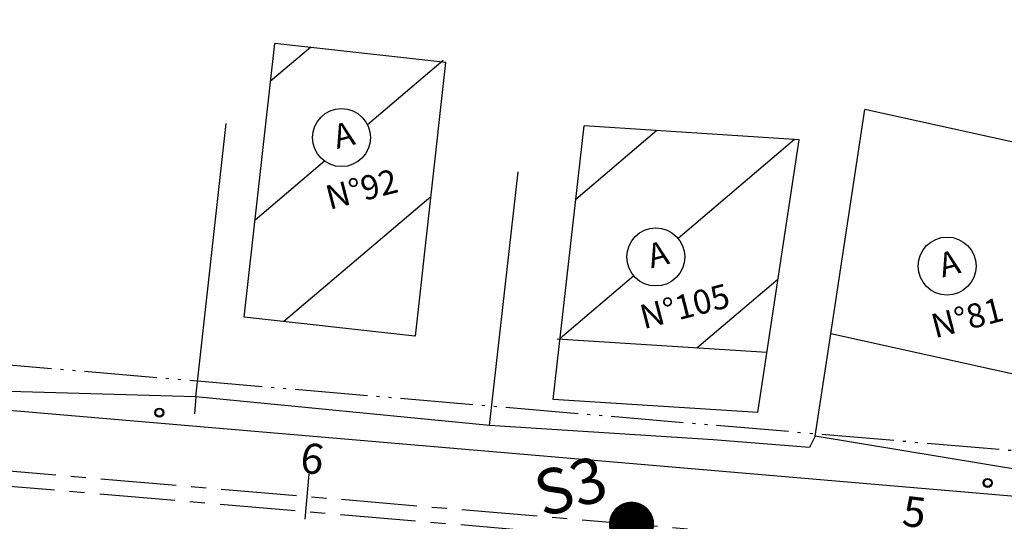
# Model space of a CAD drawing. Extents: x 428 to 725, y 335 to 545.
# Drawn here: x 553 to 585, y 411 to 428 of the extents above; entities that cross this region are included whole.
import ezdxf

# ---------------------------------------------------------------- set-up
doc = ezdxf.new("R2010")
doc.units = 0
doc.header["$MEASUREMENT"] = 0
doc.linetypes.add('ACAD_ISO05W100', pattern=[34, 24, -3, 0.5, -3, 0.5, -3])
doc.linetypes.add('CENTER', pattern=[2, 1.25, -0.25, 0.25, -0.25])
for name, color, linetype in [('BELELEU', 3, 'CONTINUOUS'), ('CA', 1, 'ARAME'), ('CASA', 1, 'CONTINUOUS'), ('CE', 1, 'CONTINUOUS'), ('EIXO', 1, 'CENTER'), ('HACHURA', 1, 'CONTINUOUS'), ('MA', 1, 'MURO'), ('PASSEIO', 1, 'CONTINUOUS'), ('POSTE', 1, 'CONTINUOUS'), ('PRAN-1', 1, 'CONTINUOUS'), ('PROJETO', 1, 'CONTINUOUS'), ('TXT', 1, 'CONTINUOUS')]:
    doc.layers.add(name, color=color, linetype=linetype)
doc.styles.get("Standard").update_dxf_attribs({"font": 'simplex.shx'})
doc.linetypes.add('ARAME', pattern='A,3,-0.5,["X",STANDARD,S=0.5,R=0,X=0,Y=-0.2],-0.5', length=4)
doc.linetypes.add('MURO', pattern='A,0.7,[130,ltypeshp.shx,S=0.2,R=0,X=0,Y=0],0.7', length=1.4)

# ---------------------------------------------------------------- blocks, each defined once
blk = doc.blocks.new('EST')
at = {"layer": 'PRAN-1'}
blk.add_line((0, -0.75), (0, 0.75), dxfattribs=at)

msp = doc.modelspace()

# ---------------------------------------------------------------- linework, layer by layer
at = {"layer": 'BELELEU', "const_width": 0.75}
msp.add_lwpolyline([(572.59548, 410.95657, 1), (573.31749, 411.15957, 1)], format="xyb", close=True, dxfattribs=at)
at = {"layer": 'CA', "linetype": 'ARAME'}
for p, q in [((568.25507, 414.33013), (569.20017, 422.73079)), ((575.6607, 413.85225), (568.25507, 414.33013)), ((575.6607, 413.85225), (568.25507, 414.33013)), ((588.35546, 412.43984), (579.03892, 413.97648)), ((588.35546, 412.43984), (579.03892, 413.97648))]:
    msp.add_line(p, q, dxfattribs=at)
at = {"layer": 'CASA', "linetype": 'CONTINUOUS'}
for p, q in [((560.13255, 417.91997), (561.13809, 426.97949)), ((566.8033, 426.3507), (561.13809, 426.97949)), ((565.79685, 417.28299), (566.8033, 426.3507)), ((570.36511, 415.19605), (571.38362, 424.24926)), ((578.50624, 423.78963), (571.38362, 424.24926)), ((577.13485, 414.7592), (578.50624, 423.78963)), ((565.78283, 417.29283), (560.13255, 417.91997)), ((577.43626, 416.74391), (570.4939, 417.1919)), ((577.13485, 414.7592), (570.36511, 415.19605))]:
    msp.add_line(p, q, dxfattribs=at)
at = {"layer": 'CASA'}
for p, q in [((579.55285, 417.36064), (580.68134, 424.79166)), ((588.03814, 423.17416), (580.68134, 424.79166)), ((587.37569, 415.64067), (579.55285, 417.36064))]:
    msp.add_line(p, q, dxfattribs=at)
at = {"layer": 'CE', "linetype": 'CONTINUOUS'}
msp.add_line((578.84756, 413.60792), (575.6607, 413.85225), dxfattribs=at)
msp.add_line((578.84756, 413.60792), (575.6607, 413.85225), dxfattribs=at)
at = {"layer": 'EIXO', "ltscale": 2}
msp.add_line((605.7021, 408.26665), (502.42196, 417.07082), dxfattribs=at)
msp.add_lwpolyline([(681.63941, 400.37731), (618.64547, 406.57609, 0.00327209), (605.65963, 407.76846), (499.29036, 416.83596, -0.43848689), (491.63086, 426.71982), (491.80712, 427.76421, 0.01874582)], format="xyb", dxfattribs=at)
at = {"layer": 'HACHURA'}
for p, q in [((562.32126, 426.84817), (560.99894, 425.72582)), ((566.71481, 426.41281), (564.21108, 424.28772)), ((573.79535, 424.09363), (571.10965, 421.81408)), ((578.35516, 423.79938), (574.4965, 420.52426)), ((562.79035, 423.08184), (560.48864, 421.12822)), ((566.30982, 421.90459), (561.44377, 417.77443)), ((573.03275, 419.28188), (570.59168, 417.20997)), ((577.80429, 419.16735), (575.12479, 416.89307)), ((565.79952, 417.307), (565.78283, 417.29283))]:
    msp.add_line(p, q, dxfattribs=at)
at = {"layer": 'MA', "linetype": 'MURO'}
for p, q in [((558.5315, 415.27952), (559.53626, 424.33202)), ((579.03892, 413.97648), (579.55285, 417.36064)), ((558.5315, 415.27952), (543.88176, 415.70718)), ((558.5315, 415.27952), (543.88176, 415.70718)), ((558.5315, 415.27952), (558.47708, 414.72217)), ((558.5315, 415.27952), (558.47708, 414.72217)), ((568.25507, 414.33013), (558.5315, 415.27952)), ((568.25507, 414.33013), (558.5315, 415.27952)), ((579.03892, 413.97648), (578.84756, 413.60792)), ((579.03892, 413.97648), (578.84756, 413.60792))]:
    msp.add_line(p, q, dxfattribs=at)
at = {"layer": 'PASSEIO', "linetype": 'ACAD_ISO05W100', "ltscale": 0.1}
msp.add_line((609.54553, 411.45171), (499.06121, 420.87001), dxfattribs=at)
at = {"layer": 'POSTE'}
for centre in [(557.31802, 414.75758), (557.31802, 414.75758), (584.7534, 412.43103), (584.7534, 412.43103)]:
    msp.add_circle(centre, 0.14853, dxfattribs=at)
at = {"layer": 'PRAN-1', "ltscale": 0.5}
for centre in [(557.31802, 414.75758), (584.7534, 412.43103)]:
    msp.add_circle(centre, 0.12, dxfattribs=at)
at = {"layer": 'PROJETO', "ltscale": 2}
msp.add_line((605.87197, 410.25942), (499.5027, 419.32693), dxfattribs=at)
at = {"layer": 'TXT'}
for centre in [(563.35111, 423.86104), (573.75871, 419.91003), (573.75871, 419.91003), (583.40699, 419.60892), (583.40699, 419.60892)]:
    msp.add_circle(centre, 0.96, dxfattribs=at)

# ---------------------------------------------------------------- block references
at = {"layer": 'EIXO', "ltscale": 0.5, "rotation": 175.1275685556009}
msp.add_blockref('EST', (562.20513, 411.97457), dxfattribs=at)

# ---------------------------------------------------------------- texts
at = {"layer": 'BELELEU'}
msp.add_text('S3', height=1.5, rotation=15.704173, dxfattribs=at).set_placement((570.0058, 411.28634))
at = {"layer": 'CASA'}
for s, p in [('6', (561.94673, 412.78474)), ('5', (581.8882, 411.01993))]:
    msp.add_text(s, height=1, rotation=352.987253, dxfattribs=at).set_placement(p)
at = {"layer": 'TXT', "linetype": 'MURO'}
for s, p in [('A', (563.20173, 423.48159)), ('N%%D92', (562.95161, 421.46802)), ('N%%D92', (562.95161, 421.46802)), ('A', (573.60933, 419.53058)), ('A', (573.60933, 419.53058)), ('A', (583.25761, 419.22947)), ('A', (583.25761, 419.22947)), ('N%%D105', (573.35921, 417.51701)), ('N%%D81', (583.00749, 417.2159)), ('N%%D81', (583.00749, 417.2159))]:
    msp.add_text(s, height=0.8, rotation=14.460284, dxfattribs=at).set_placement(p)

doc.saveas('drawing.dxf')
